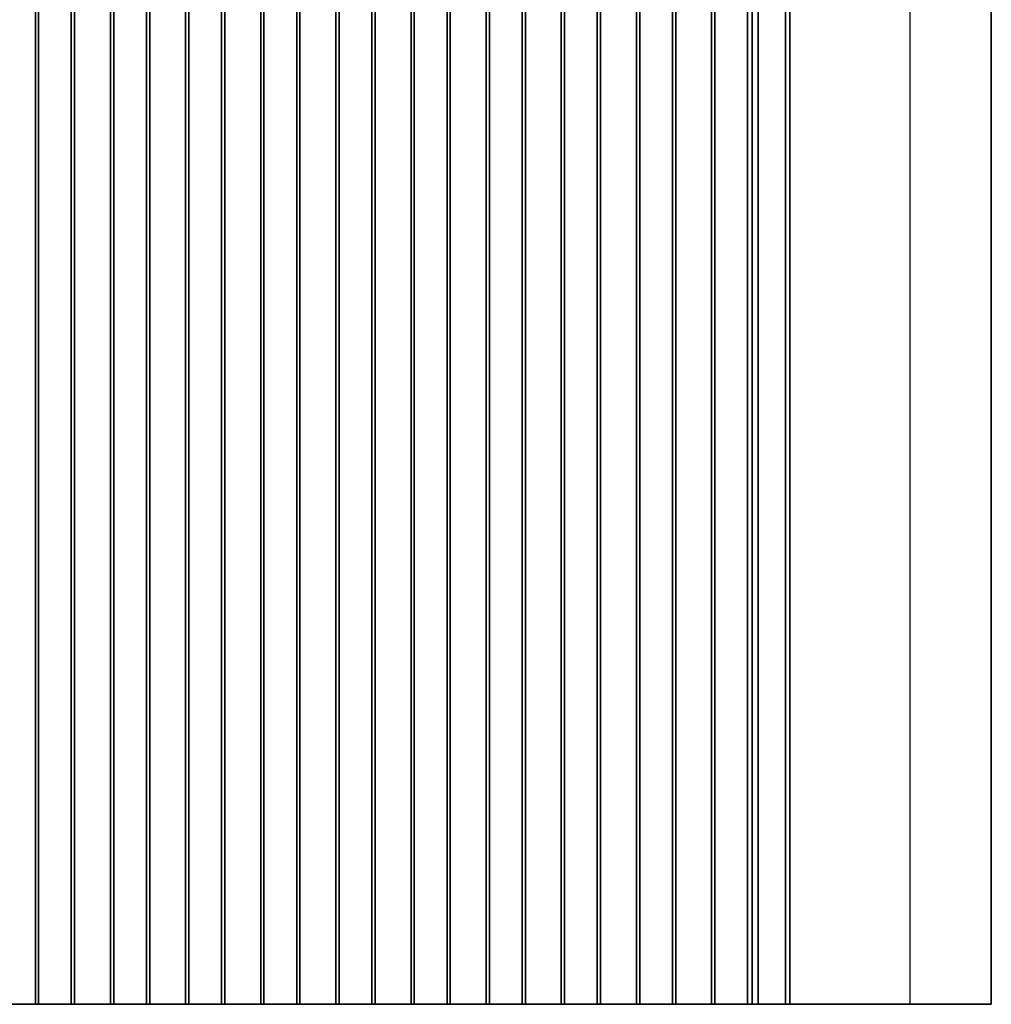
# Model space of a CAD drawing. Units: millimetres. Extents: x 22 to 3776, y 12 to 714.
# Drawn here: x 1999 to 2049, y 385 to 436 of the extents above; entities that cross this region are included whole.
import ezdxf

# ---------------------------------------------------------------- set-up
doc = ezdxf.new("R2010")
doc.units = ezdxf.units.MM
doc.header["$LTSCALE"] = 1.5
doc.layers.add('Visible (ISO)', color=7, linetype='Continuous', lineweight=35)
doc.layers.add('Visible Narrow (ISO)', color=7, linetype='Continuous', lineweight=25)

msp = doc.modelspace()

# ---------------------------------------------------------------- linework, layer by layer
at = {"layer": 'Visible (ISO)'}
for p, q in [((1999.5191, 545.2916), (1999.5191, 385.2916)), ((1999.6871, 545.2916), (1999.6871, 385.2916)), ((2001.3871, 545.2916), (2001.3871, 385.2916)), ((2001.5552, 545.2916), (2001.5552, 385.2916)), ((2003.4191, 545.2916), (2003.4191, 385.2916)), ((2003.5871, 545.2916), (2003.5871, 385.2916)), ((2005.2871, 545.2916), (2005.2871, 385.2916)), ((2005.4552, 545.2916), (2005.4552, 385.2916)), ((2007.3191, 545.2916), (2007.3191, 385.2916)), ((2007.4871, 545.2916), (2007.4871, 385.2916)), ((2009.1871, 545.2916), (2009.1871, 385.2916)), ((2009.3552, 545.2916), (2009.3552, 385.2916)), ((2011.2191, 545.2916), (2011.2191, 385.2916)), ((2011.3871, 545.2916), (2011.3871, 385.2916)), ((2013.0871, 545.2916), (2013.0871, 385.2916)), ((2013.2552, 545.2916), (2013.2552, 385.2916)), ((2015.1191, 545.2916), (2015.1191, 385.2916)), ((2015.2871, 545.2916), (2015.2871, 385.2916)), ((2016.9871, 545.2916), (2016.9871, 385.2916)), ((2017.1552, 545.2916), (2017.1552, 385.2916)), ((2019.0191, 545.2916), (2019.0191, 385.2916)), ((2019.1871, 545.2916), (2019.1871, 385.2916)), ((2020.8871, 545.2916), (2020.8871, 385.2916)), ((2021.0552, 545.2916), (2021.0552, 385.2916)), ((2022.9191, 545.2916), (2022.9191, 385.2916)), ((2023.0871, 545.2916), (2023.0871, 385.2916)), ((2024.7871, 545.2916), (2024.7871, 385.2916)), ((2024.9552, 545.2916), (2024.9552, 385.2916)), ((2026.8191, 545.2916), (2026.8191, 385.2916)), ((2026.9871, 545.2916), (2026.9871, 385.2916)), ((2028.6871, 545.2916), (2028.6871, 385.2916)), ((2028.8552, 545.2916), (2028.8552, 385.2916)), ((2030.7191, 545.2916), (2030.7191, 385.2916)), ((2030.8871, 545.2916), (2030.8871, 385.2916)), ((2032.5871, 545.2916), (2032.5871, 385.2916)), ((2032.7552, 545.2916), (2032.7552, 385.2916)), ((2034.6191, 545.2916), (2034.6191, 385.2916)), ((2034.7871, 545.2916), (2034.7871, 385.2916)), ((2036.4871, 545.2916), (2036.4871, 385.2916)), ((2036.7223, 545.2916), (2036.7223, 385.2916)), ((2037.0371, 545.2916), (2037.0371, 385.2916)), ((2038.4616, 545.2916), (2038.4616, 385.2916)), ((2038.676, 545.2916), (2038.676, 385.2916)), ((2049.1371, 385.2916), (2049.1371, 545.2916)), ((1944.1371, 385.2916), (2049.1371, 385.2916))]:
    msp.add_line(p, q, dxfattribs=at)
at = {"layer": 'Visible Narrow (ISO)'}
msp.add_line((2044.9193, 385.2916), (2044.9193, 545.2916), dxfattribs=at)

doc.saveas('drawing.dxf')
